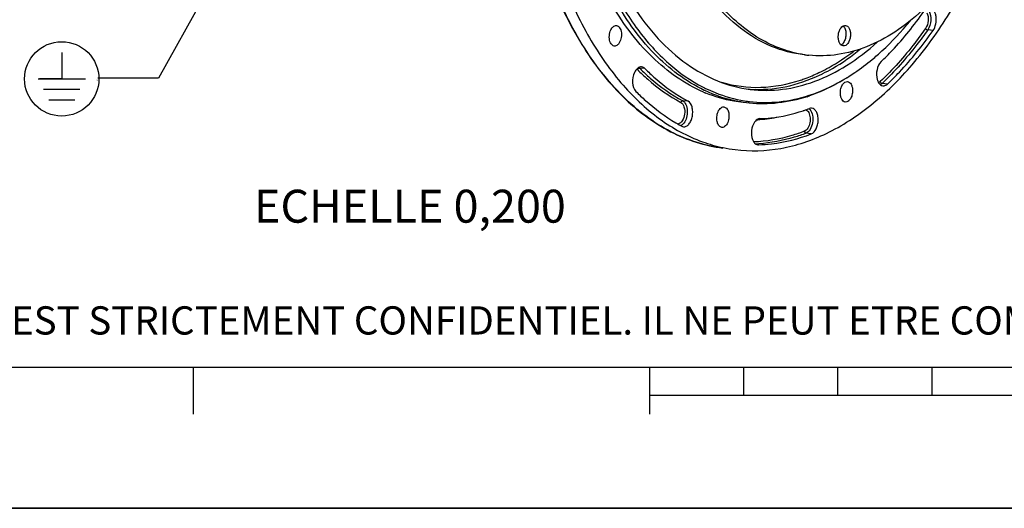
# Model space of a CAD drawing. Units: millimetres. Extents: x 0 to 594, y 0 to 420.
# Drawn here: x 130 to 235, y 0 to 52 of the extents above; entities that cross this region are included whole.
import ezdxf

# ---------------------------------------------------------------- set-up
doc = ezdxf.new("R2010")
doc.units = ezdxf.units.MM
doc.header["$LTSCALE"] = 32.67
doc.layers.get('0').update_dxf_attribs({"linetype": 'CONTINUOUS'})
doc.layers.add('3_ALL_AXES', color=7, linetype='CONTINUOUS')
doc.styles.get("Standard").update_dxf_attribs({"font": 'txt', "width": 0.85})
doc.styles.add('TEXTSTYLE_2', font='txt', dxfattribs={"width": 0.8})
doc.dimstyles.get("Standard").update_dxf_attribs({"dimtxt": 3.5, "dimasz": 3.5, "dimexe": 1.5, "dimexo": 1, "dimtad": 1, "dimdec": 4, "dimtxsty": 'STANDARD', "dimblk": '_FILLED', "dimblk1": '_FILLED', "dimblk2": '_FILLED', "dimcen": 0.09, "dimclrt": 5, "dimadec": 0, "dimazin": 0, "dimtol": 1, "dimtp": 0.0001, "dimtm": 0.0001, "dimtfac": 1, "dimtdec": 4, "dimtofl": 0, "dimtmove": 0, "dimatfit": 3, "dimldrblk": '_FILLED', "dimfxl": 1, "dimtolj": 1, "dimarcsym": 0})

# ---------------------------------------------------------------- blocks, each defined once
blk = doc.blocks.new('MARGEA2_BL0', base_point=(296.99996, 210.000076))
at = {"color": 7, "linetype": 'CONTINUOUS'}
for p, q in [((15.000002, 15.000076), (584.000002, 15.000076)), ((148.500002, 10.000076), (148.500002, 15.000076)), ((197.000002, 10.000076), (197.000002, 15.000076)), ((207.000002, 12.000076), (207.000002, 15.000076)), ((217.000002, 12.000076), (217.000002, 15.000076)), ((227.000002, 12.000076), (227.000002, 15.000076)), ((397.000002, 12.000076), (197.000002, 12.000076)), ((594.000002, 0.000076), (-0.000082, 0.000078)), ((594.000002, 0.000076), (0.000002, 0.000076))]:
    blk.add_line(p, q, dxfattribs=at)
blk = doc.blocks.new('_FILLED')
at = {"color": 0, "linetype": 'BYBLOCK'}
blk.add_solid([(0, 0), (-1, 0.214), (-1, -0.214)], dxfattribs=at)
blk = doc.blocks.new('EARTH_GROUND_BL4', base_point=(134.5, 45.63))
at = {"color": 7, "linetype": 'CONTINUOUS'}
for p, q in [((134.5, 48.44), (134.5, 45.63)), ((131.99, 45.63), (137.01, 45.63)), ((134.5, 45.63), (132.14, 45.63)), ((136.44, 44.51), (132.56, 44.51)), ((135.88, 43.38), (133.12, 43.38))]:
    blk.add_line(p, q, dxfattribs=at)
blk.add_circle((134.5, 45.63), 3.95, dxfattribs=at)

msp = doc.modelspace()

# ---------------------------------------------------------------- linework, layer by layer
at = {"color": 9, "linetype": 'CONTINUOUS'}
for p, q in [((227.108735, 50.77166), (226.537425, 50.83927)), ((196.479498, 46.731821), (195.908279, 46.779779)), ((195.908279, 46.779779), (195.960781, 46.727261)), ((215.342886, 46.173925), (215.393067, 46.19868)), ((222.264932, 45.080805), (221.694931, 45.149954)), ((201.066811, 43.261588), (200.496915, 43.308546)), ((214.16218, 39.782047), (213.594372, 39.85263)), ((204.77967, 38.274289), (204.777039, 38.274619))]:
    msp.add_line(p, q, dxfattribs=at)
at = {"color": 7, "linetype": 'CONTINUOUS'}
for p, q in [((202.832712, 44.395772), (202.793743, 44.414274)), ((199.778639, 40.95709), (199.83611, 40.923384)), ((208.468439, 38.635262), (208.543716, 38.63115)), ((0, 0), (594, 0))]:
    msp.add_line(p, q, dxfattribs=at)
at = {"color": 9, "linetype": 'CONTINUOUS'}
for centre, radius, start, end in [((207.121704, 62.745391), 18.233485, 295.54198055, 296.16585947), ((207.277334, 62.585826), 18.286706, 295.30807383, 296.17159382), ((208.556384, 58.088266), 13.573168, 265.38872989, 266.28391324), ((207.5227, 56.379258), 15.111676, 273.26631264, 273.91370757), ((207.518738, 56.437248), 15.169801, 273.91368785, 274.51037899), ((207.461527, 56.971464), 15.706869, 274.56518112, 281.89869932), ((207.510553, 54.660997), 15.965791, 272.67823977, 273.42336154), ((207.507095, 54.719488), 16.024385, 273.423218, 273.91219259)]:
    msp.add_arc(centre, radius, start, end, dxfattribs=at)
at = {"color": 7, "linetype": 'CONTINUOUS'}
for centre, radius, start, end in [((206.741114, 63.991358), 21.402037, 301.5117503, 302.19553384), ((209.923526, 58.928013), 15.921144, 242.94521316, 243.971202), ((208.750837, 58.314525), 15.327993, 246.77347454, 247.27481616), ((208.721243, 58.243898), 15.251416, 247.27486308, 247.76669504), ((209.275726, 57.141707), 14.01444, 260.95420476, 263.11128992), ((208.527623, 59.700091), 16.779316, 287.99542205, 288.9057622), ((207.722978, 58.883538), 17.54506, 288.53674766, 288.85193501), ((207.6242, 59.168148), 17.84632, 288.85679917, 290.85214307), ((209.096786, 56.775339), 18.358774, 239.70662564, 241.74922151), ((208.144259, 54.303693), 16.32553, 250.12120195, 258.14233679), ((208.046486, 53.885278), 15.895955, 258.17733604, 262.85539905)]:
    msp.add_arc(centre, radius, start, end, dxfattribs=at)
for points, knots in [([(206.069444, 38.112748), (207.673154, 37.91186), (211.05137, 38.018125), (216.013477, 39.705001), (220.7579, 42.80245), (225.155005, 47.17998), (229.093327, 52.695181), (233.697315, 61.559329), (235.946663, 69.026958), (236.954541, 74.200224)], [0, 0, 0, 0, 0.0939721065, 0.1929737421, 0.3011141837, 0.4205702353, 0.5517237513, 0.6935591227, 1, 1, 1, 1]), ([(190.671746, 60.851344), (191.292098, 59.001057), (192.709486, 55.52452), (195.493598, 50.908512), (198.780951, 47.233107), (201.359224, 45.424595), (202.681916, 44.749088)], [0, 0, 0, 0, 0.2848851817, 0.5459235758, 0.7831874631, 1, 1, 1, 1]), ([(187.539635, 56.567355), (188.330497, 54.42552), (190.127231, 50.432707), (193.646104, 45.24318), (197.776067, 41.290051), (200.976749, 39.534469), (202.593063, 38.950936)], [0, 0, 0, 0, 0.2871524153, 0.548057701, 0.7838762669, 1, 1, 1, 1]), ([(186.3227, 56.383427), (187.254338, 53.924346), (189.400944, 49.394695), (193.739643, 43.719915), (198.901523, 39.79032), (202.847232, 38.516802), (204.777025, 38.274672)], [0, 0, 0, 0, 0.2914185071, 0.5517525524, 0.7844626329, 1, 1, 1, 1]), ([(202.705976, 44.228822), (200.696238, 45.09129), (196.777722, 47.88928), (193.99057, 51.739383), (192.751456, 53.914729)], [0, 0, 0, 0, 0.4662593958, 1, 1, 1, 1]), ([(202.793743, 44.414274), (200.821417, 45.354029), (197.007507, 48.272137), (194.306199, 52.171783), (193.106827, 54.366758)], [0, 0, 0, 0, 0.4662280262, 1, 1, 1, 1]), ([(195.219798, 53.374716), (196.016946, 52.147934), (197.728046, 49.902821), (200.764191, 47.171523), (204.096539, 45.300571), (206.490522, 44.667861), (207.675491, 44.519365)], [0, 0, 0, 0, 0.2786439196, 0.5346211669, 0.7725484361, 1, 1, 1, 1]), ([(221.581567, 47.46387), (221.988115, 47.850937), (223.637509, 49.512181), (225.106863, 51.34825), (226.127717, 52.80502)], [0, 0, 0, 0, 0.2398689798, 1, 1, 1, 1]), ([(227.108735, 50.77166), (227.252195, 50.976378), (227.438645, 51.47562), (227.466546, 52.125985), (227.346866, 52.613579), (227.173813, 52.97145), (226.919464, 53.162867), (226.751564, 53.176593)], [0, 0, 0, 0, 0.2729584506, 0.5647506365, 0.698573909, 0.816054655, 1, 1, 1, 1]), ([(193.016334, 51.081059), (193.047062, 51.11716), (193.161406, 51.234294), (193.33233, 51.308978), (193.449383, 51.299354)], [0, 0, 0, 0, 0.2875688944, 1, 1, 1, 1]), ([(193.449383, 51.299354), (193.587692, 51.287983), (193.795747, 51.122713), (193.929529, 50.821922), (194.01571, 50.415474), (193.974798, 49.887809), (193.80183, 49.489469), (193.673129, 49.338261)], [0, 0, 0, 0, 0.1853459819, 0.3051269382, 0.4414542636, 0.7348017095, 1, 1, 1, 1]), ([(220.640372, 47.6976), (220.994072, 47.991233), (222.431082, 49.25055), (223.737821, 50.655567), (224.658135, 51.776654)], [0, 0, 0, 0, 0.2406611814, 1, 1, 1, 1]), ([(193.224245, 49.121608), (193.086512, 49.138869), (192.885358, 49.309528), (192.755656, 49.61117), (192.673927, 50.015596), (192.71683, 50.537905), (192.88904, 50.931505), (193.016334, 51.081059)], [0, 0, 0, 0, 0.1866226832, 0.3070090799, 0.4434854014, 0.7359620864, 1, 1, 1, 1]), ([(222.264932, 45.080805), (222.698098, 45.493214), (224.455484, 47.263226), (226.021043, 49.21951), (227.108735, 50.77166)], [0, 0, 0, 0, 0.2398689798, 1, 1, 1, 1]), ([(193.673129, 49.338261), (193.641356, 49.300931), (193.523571, 49.180447), (193.34405, 49.106594), (193.224245, 49.121608)], [0, 0, 0, 0, 0.2887606981, 1, 1, 1, 1]), ([(207.675491, 44.519365), (208.806885, 44.377584), (211.157892, 44.38419), (214.660343, 45.277987), (218.079544, 47.0139), (220.169291, 48.630344), (221.182678, 49.545767)], [0, 0, 0, 0, 0.2304070245, 0.4692111066, 0.7240488168, 1, 1, 1, 1]), ([(218.14434, 45.880212), (218.357326, 46.014309), (219.21899, 46.578106), (220.041825, 47.200702), (220.640372, 47.6976)], [0, 0, 0, 0, 0.2444462817, 1, 1, 1, 1]), ([(221.581567, 47.46387), (221.350374, 47.243756), (221.074457, 46.58534), (221.074935, 45.893929), (221.171628, 45.556733)], [0, 0, 0, 0, 0.4764424387, 1, 1, 1, 1]), ([(195.381364, 46.313324), (195.21841, 45.974496), (195.095987, 45.268566), (195.292317, 44.528648), (195.519335, 44.300825)], [0, 0, 0, 0, 0.5389584255, 1, 1, 1, 1]), ([(196.132758, 46.904625), (195.988745, 46.916405), (195.648584, 46.772639), (195.46306, 46.483194), (195.381364, 46.313324)], [0, 0, 0, 0, 0.433932263, 1, 1, 1, 1]), ([(196.479498, 46.731821), (196.45469, 46.756717), (196.35662, 46.842846), (196.227922, 46.896841), (196.132758, 46.904625)], [0, 0, 0, 0, 0.2690551469, 1, 1, 1, 1]), ([(196.479498, 46.731821), (196.832556, 46.377513), (198.231757, 45.061178), (199.815048, 43.934062), (201.066811, 43.261588)], [0, 0, 0, 0, 0.2603570282, 1, 1, 1, 1]), ([(213.944879, 43.88589), (214.283535, 43.995884), (215.664124, 44.493864), (216.980247, 45.164758), (217.92739, 45.745416)], [0, 0, 0, 0, 0.2427148774, 1, 1, 1, 1]), ([(217.929605, 45.745005), (217.608378, 45.542733), (216.34413, 44.792174), (214.996124, 44.179328), (213.964332, 43.825972)], [0, 0, 0, 0, 0.2581960145, 1, 1, 1, 1]), ([(217.253971, 44.124559), (217.253235, 44.282079), (217.290523, 44.587872), (217.448965, 44.987531), (217.685686, 45.277818), (217.910153, 45.354886), (218.006654, 45.346997)], [0, 0, 0, 0, 0.301605788, 0.5821546172, 0.8146121802, 1, 1, 1, 1]), ([(218.006654, 45.346997), (218.082756, 45.340775), (218.245396, 45.270933), (218.417303, 45.047754), (218.525549, 44.74293), (218.549467, 44.511968), (218.550036, 44.390048)], [0, 0, 0, 0, 0.1926316858, 0.4197778575, 0.6924123546, 1, 1, 1, 1]), ([(221.171628, 45.556733), (221.186144, 45.506115), (221.247189, 45.325795), (221.345925, 45.154407), (221.443435, 45.0566)], [0, 0, 0, 0, 0.2760323385, 1, 1, 1, 1]), ([(221.443435, 45.0566), (221.466945, 45.033018), (221.559614, 44.951021), (221.679478, 44.897467), (221.769298, 44.88617)], [0, 0, 0, 0, 0.2689180782, 1, 1, 1, 1]), ([(221.769298, 44.88617), (221.810919, 44.880934), (221.99433, 44.882014), (222.164129, 44.984832), (222.264932, 45.080805)], [0, 0, 0, 0, 0.2315923244, 1, 1, 1, 1]), ([(195.519335, 44.300825), (195.850011, 43.968979), (197.161862, 42.725284), (198.624647, 41.636652), (199.778639, 40.95709)], [0, 0, 0, 0, 0.2591563522, 1, 1, 1, 1]), ([(207.574269, 43.054367), (207.168879, 43.096291), (205.538292, 43.336456), (203.953147, 43.865675), (202.832712, 44.395772)], [0, 0, 0, 0, 0.2474425397, 1, 1, 1, 1]), ([(202.936964, 44.621693), (203.268593, 44.459749), (204.593108, 43.869031), (206.004864, 43.471506), (207.072322, 43.301565)], [0, 0, 0, 0, 0.2545301025, 1, 1, 1, 1]), ([(206.928373, 43.121189), (206.590067, 43.156203), (205.232435, 43.346453), (203.904026, 43.736614), (202.950429, 44.126413)], [0, 0, 0, 0, 0.2482027059, 1, 1, 1, 1]), ([(217.781517, 43.169246), (217.622605, 43.189098), (217.398172, 43.412327), (217.279831, 43.776237), (217.25453, 44.004693), (217.253971, 44.124559)], [0, 0, 0, 0, 0.4142100878, 0.6899710471, 1, 1, 1, 1]), ([(218.550036, 44.390048), (218.550782, 44.23033), (218.512485, 43.920598), (218.35017, 43.5176), (218.107538, 43.227126), (217.878156, 43.157174), (217.781517, 43.169246)], [0, 0, 0, 0, 0.3028732446, 0.5838120132, 0.8153192397, 1, 1, 1, 1]), ([(200.584224, 40.546225), (200.684966, 40.533764), (200.916997, 40.584857), (201.196709, 40.838999), (201.411835, 41.216904), (201.544209, 41.679188), (201.577721, 42.174763), (201.500009, 42.737072), (201.284045, 43.144885), (201.066811, 43.261588)], [0, 0, 0, 0, 0.0918312468, 0.2012021559, 0.3329429387, 0.4808103357, 0.6331170609, 0.7769141178, 1, 1, 1, 1]), ([(213.711442, 43.741598), (212.712681, 43.41719), (210.676913, 42.96295), (208.588629, 42.949465), (207.574269, 43.054367)], [0, 0, 0, 0, 0.5073327569, 1, 1, 1, 1]), ([(207.594817, 43.228437), (208.641886, 43.101944), (210.803311, 43.088061), (212.9119, 43.550383), (213.944879, 43.88589)], [0, 0, 0, 0, 0.4926623797, 1, 1, 1, 1]), ([(204.648433, 40.479191), (204.542952, 40.492428), (204.319384, 40.638419), (204.151012, 41.02083), (204.099058, 41.494573), (204.153646, 41.830643), (204.205528, 41.993631)], [0, 0, 0, 0, 0.1839775139, 0.4201332921, 0.7039870991, 1, 1, 1, 1]), ([(204.205528, 41.993631), (204.263444, 42.175577), (204.404191, 42.485251), (204.734775, 42.668194), (204.87383, 42.656832)], [0, 0, 0, 0, 0.5778050397, 1, 1, 1, 1]), ([(204.87383, 42.656832), (204.980234, 42.648137), (205.211026, 42.508773), (205.385181, 42.124417), (205.440241, 41.646324), (205.385589, 41.305876), (205.333012, 41.140706)], [0, 0, 0, 0, 0.183119788, 0.4183082091, 0.7026840151, 1, 1, 1, 1]), ([(208.703525, 41.41055), (209.086774, 41.421726), (210.644996, 41.527239), (212.18437, 41.874378), (213.300777, 42.248716)], [0, 0, 0, 0, 0.2456341406, 1, 1, 1, 1]), ([(214.16218, 39.782047), (214.394465, 39.870504), (214.672077, 40.231963), (214.85245, 40.769163), (214.91178, 41.254292), (214.871146, 41.723541), (214.735769, 42.126393), (214.515065, 42.422753), (214.302542, 42.516496), (214.203228, 42.524627)], [0, 0, 0, 0, 0.2276663431, 0.3721260692, 0.5238373834, 0.6703086526, 0.8004933338, 0.9087291338, 1, 1, 1, 1]), ([(205.333012, 41.140706), (205.274078, 40.955562), (205.131536, 40.639831), (204.788415, 40.461625), (204.648433, 40.479191)], [0, 0, 0, 0, 0.5793413165, 1, 1, 1, 1]), ([(208.133405, 41.037897), (207.951561, 40.778494), (207.753415, 40.144936), (207.798642, 39.484934), (207.911833, 39.184617)], [0, 0, 0, 0, 0.4967475775, 1, 1, 1, 1]), ([(208.703525, 41.41055), (208.65242, 41.409059), (208.420619, 41.36442), (208.237294, 41.186096), (208.133405, 41.037897)], [0, 0, 0, 0, 0.2202673992, 1, 1, 1, 1]), ([(208.543716, 38.63115), (209.012611, 38.644825), (210.925846, 38.785253), (212.809198, 39.266819), (214.16218, 39.782047)], [0, 0, 0, 0, 0.2447205331, 1, 1, 1, 1]), ([(207.911833, 39.184617), (207.929543, 39.137629), (208.001513, 38.972592), (208.112696, 38.81992), (208.216658, 38.741335)], [0, 0, 0, 0, 0.2781428576, 1, 1, 1, 1])]:
    msp.add_open_spline(points, degree=3, knots=knots, dxfattribs=at)
at = {"color": 9, "linetype": 'CONTINUOUS'}
for points, knots in [([(204.777039, 38.274622), (202.855342, 38.515719), (198.921403, 39.789213), (193.77364, 43.722912), (189.442593, 49.412119), (187.300806, 53.955327), (186.37137, 56.42329)], [0, 0, 0, 0, 0.214666798, 0.4470360427, 0.7077009069, 1, 1, 1, 1]), ([(226.455913, 52.666926), (226.579715, 52.410342), (226.642413, 51.812395), (226.474367, 51.2378), (226.308719, 51.001419)], [0, 0, 0, 0, 0.4967270429, 1, 1, 1, 1]), ([(226.676339, 52.850245), (226.842975, 52.552397), (226.935304, 51.825286), (226.739474, 51.127597), (226.537425, 50.83927)], [0, 0, 0, 0, 0.4922249517, 1, 1, 1, 1]), ([(226.308719, 51.001419), (225.937928, 50.472295), (224.469456, 48.471891), (222.816933, 46.60284), (221.487563, 45.337172)], [0, 0, 0, 0, 0.2603570088, 1, 1, 1, 1]), ([(226.537425, 50.83927), (226.164992, 50.307804), (224.690021, 48.298548), (223.030184, 46.421224), (221.694931, 45.149954)], [0, 0, 0, 0, 0.2603569989, 1, 1, 1, 1]), ([(215.162144, 46.38045), (215.462754, 46.528142), (216.686412, 47.171468), (217.840314, 47.944584), (218.669656, 48.583831)], [0, 0, 0, 0, 0.2423447616, 1, 1, 1, 1]), ([(215.393067, 46.19868), (215.737968, 46.36947), (217.145527, 47.121979), (218.460108, 48.043619), (219.397835, 48.809201)], [0, 0, 0, 0, 0.2412337924, 1, 1, 1, 1]), ([(195.681069, 46.621897), (196.035885, 46.265824), (197.442057, 44.942931), (199.033235, 43.8102), (200.291235, 43.134376)], [0, 0, 0, 0, 0.2603570165, 1, 1, 1, 1]), ([(195.960781, 46.727261), (196.310341, 46.378718), (197.695804, 45.082932), (199.260603, 43.972719), (200.496915, 43.308546)], [0, 0, 0, 0, 0.2602106152, 1, 1, 1, 1]), ([(207.676673, 44.543635), (208.91413, 44.463263), (211.486348, 44.653543), (213.915754, 45.496809), (215.094631, 46.054236)], [0, 0, 0, 0, 0.4874299477, 1, 1, 1, 1]), ([(213.034092, 45.50329), (213.198057, 45.558061), (213.85977, 45.79099), (214.506553, 46.065967), (214.983478, 46.293872)], [0, 0, 0, 0, 0.2464474316, 1, 1, 1, 1]), ([(204.638748, 45.267552), (205.981711, 44.879269), (208.844043, 44.510298), (211.673281, 45.048717), (213.034092, 45.50329)], [0, 0, 0, 0, 0.4935115123, 1, 1, 1, 1]), ([(200.291235, 43.134376), (200.463605, 43.041774), (200.713536, 42.601481), (200.734985, 41.886661), (200.541685, 41.206193), (200.179753, 40.862241), (199.995294, 40.834011)], [0, 0, 0, 0, 0.2189209812, 0.507803749, 0.7912182294, 1, 1, 1, 1]), ([(200.291235, 43.134376), (200.297417, 43.159281), (200.332177, 43.245693), (200.429198, 43.314125), (200.496915, 43.308546)], [0, 0, 0, 0, 0.2741333039, 1, 1, 1, 1]), ([(200.496915, 43.308546), (200.649714, 43.226459), (200.902843, 42.878316), (201.020837, 42.236799), (200.945755, 41.539171), (200.749779, 41.098453), (200.611967, 40.924082)], [0, 0, 0, 0, 0.2002479036, 0.4596333483, 0.7434099475, 1, 1, 1, 1]), ([(213.815086, 42.167816), (213.928177, 42.017453), (214.06229, 41.611093), (214.04375, 40.984176), (213.85151, 40.414338), (213.575174, 40.121254), (213.422697, 40.06319)], [0, 0, 0, 0, 0.2404984736, 0.5231011775, 0.7914407094, 1, 1, 1, 1]), ([(214.012492, 42.363245), (214.157527, 42.197753), (214.336313, 41.719393), (214.329281, 40.971544), (214.10906, 40.281892), (213.778396, 39.922709), (213.594372, 39.85263)], [0, 0, 0, 0, 0.2352819485, 0.5180046853, 0.7894547586, 1, 1, 1, 1]), ([(200.611967, 40.924082), (200.590002, 40.896291), (200.504849, 40.797584), (200.400053, 40.713842), (200.314754, 40.671831)], [0, 0, 0, 0, 0.2714248101, 1, 1, 1, 1]), ([(213.422697, 40.06319), (212.981514, 39.895183), (211.242017, 39.304493), (209.407991, 38.983628), (208.044529, 38.925368)], [0, 0, 0, 0, 0.2570183184, 1, 1, 1, 1]), ([(213.594372, 39.85263), (213.184424, 39.696519), (211.566999, 39.142448), (209.868256, 38.819146), (208.6004, 38.732444)], [0, 0, 0, 0, 0.2566073579, 1, 1, 1, 1]), ([(213.422697, 40.06319), (213.424443, 40.037682), (213.444118, 39.946028), (213.526301, 39.861092), (213.594372, 39.85263)], [0, 0, 0, 0, 0.2715245347, 1, 1, 1, 1])]:
    msp.add_open_spline(points, degree=3, knots=knots, dxfattribs=at)
for points in [[(226.308719, 51.001419), (226.349327, 50.917251), (226.444621, 50.850253), (226.537425, 50.83927)], [(195.624125, 46.672295), (195.644169, 46.656779), (195.663177, 46.639852), (195.681069, 46.621897)], [(195.681069, 46.621897), (195.714948, 46.707675), (195.816376, 46.787495), (195.908279, 46.779779)], [(195.840339, 46.839755), (195.864276, 46.821328), (195.886956, 46.801178), (195.908279, 46.779779)], [(221.487563, 45.337172), (221.437461, 45.289471), (221.380513, 45.247296), (221.318235, 45.217178)], [(221.487563, 45.337172), (221.513233, 45.247654), (221.602483, 45.16117), (221.694931, 45.149954)], [(221.694931, 45.149954), (221.636327, 45.094158), (221.569709, 45.04483), (221.496858, 45.009612)], [(213.593853, 42.352981), (213.618657, 42.341893), (213.642525, 42.328504), (213.665083, 42.313362)], [(213.665083, 42.313362), (213.722931, 42.274535), (213.773209, 42.223495), (213.815086, 42.167816)], [(213.903655, 42.464935), (213.943394, 42.43517), (213.979768, 42.400585), (214.012492, 42.363245)]]:
    msp.add_open_spline(points, degree=3, dxfattribs=at)
at = {"color": 7, "linetype": 'CONTINUOUS'}
for points in [[(214.203228, 42.524627), (214.127143, 42.530857), (214.048075, 42.517891), (213.976733, 42.490724)], [(200.406997, 40.603383), (200.461678, 40.574007), (200.522622, 40.553844), (200.584224, 40.546225)], [(208.216658, 38.741335), (208.241017, 38.722923), (208.266782, 38.706199), (208.293687, 38.691761)], [(208.293687, 38.691761), (208.347652, 38.662803), (208.407659, 38.642747), (208.468398, 38.634898)]]:
    msp.add_open_spline(points, degree=3, dxfattribs=at)
at = {"layer": '3_ALL_AXES', "color": 7, "linetype": 'CONTINUOUS'}
msp.add_line((213.468787, 48.198394), (213.41916, 48.205444), dxfattribs=at)
for centre, radius, start, end in [((217.173314, 50.832735), 0.5692, 44.29287598, 49.33625574), ((215.14733, 60.19164), 12.110138, 262.03278508, 264.09333145)]:
    msp.add_arc(centre, radius, start, end, dxfattribs=at)
for points, knots in [([(213.417515, 48.195826), (212.222156, 48.319487), (209.792495, 48.951473), (206.455003, 50.952121), (203.476417, 53.914105), (200.928239, 57.731008), (198.867516, 62.290065), (196.788777, 69.362566), (196.201115, 75.086062), (196.182935, 78.977509)], [0, 0, 0, 0, 0.0944498255, 0.193989009, 0.3024552149, 0.4219120794, 0.5527722961, 0.6941508034, 1, 1, 1, 1]), ([(213.41916, 48.205444), (212.598695, 48.323731), (210.952449, 48.738098), (207.744667, 50.267364), (204.066507, 53.522632), (200.63873, 58.926952), (199.0743, 63.174113), (198.43719, 65.470037)], [0, 0, 0, 0, 0.1032596298, 0.2097538674, 0.4402200578, 0.7031960544, 1, 1, 1, 1]), ([(225.939963, 52.885922), (225.040375, 52.050417), (223.184467, 50.569976), (220.142001, 48.957422), (217.019501, 48.092975), (214.915111, 48.040896), (213.901096, 48.145796)], [0, 0, 0, 0, 0.2765146606, 0.5317080567, 0.770400973, 1, 1, 1, 1]), ([(217.567341, 49.131676), (217.486223, 49.140296), (217.313664, 49.223715), (217.1407, 49.474694), (217.039675, 49.810654), (217.018647, 50.196354), (217.081714, 50.587738), (217.241537, 51.004203), (217.488686, 51.275191), (217.676584, 51.31368)], [0, 0, 0, 0, 0.0926694507, 0.203756712, 0.3374694356, 0.4868064975, 0.6394480837, 0.782114858, 1, 1, 1, 1]), ([(217.795992, 51.319634), (217.87711, 51.311015), (218.049669, 51.227596), (218.222633, 50.976617), (218.323658, 50.640657), (218.344687, 50.254957), (218.28162, 49.863573), (218.121797, 49.447108), (217.874647, 49.17612), (217.68675, 49.137631)], [0, 0, 0, 0, 0.0926694507, 0.203756712, 0.3374694356, 0.4868064975, 0.6394480837, 0.782114858, 1, 1, 1, 1]), ([(217.678726, 51.102535), (217.755524, 50.9768), (217.852811, 50.666665), (217.857748, 50.178326), (217.739284, 49.708289), (217.571486, 49.434856), (217.46734, 49.335756)], [0, 0, 0, 0, 0.2348977108, 0.5039809668, 0.7707976539, 1, 1, 1, 1])]:
    msp.add_open_spline(points, degree=3, knots=knots, dxfattribs=at)
for points in [[(217.676584, 51.31368), (217.715625, 51.321677), (217.756363, 51.323845), (217.795992, 51.319634)], [(217.580735, 51.230223), (217.598031, 51.212521), (217.614256, 51.193727), (217.629434, 51.174179)], [(217.629434, 51.174179), (217.647211, 51.151283), (217.663616, 51.127273), (217.678726, 51.102535)], [(217.46734, 49.335756), (217.428714, 49.299002), (217.385853, 49.26592), (217.339393, 49.239763)], [(217.68675, 49.137631), (217.647708, 49.129634), (217.60697, 49.127466), (217.567341, 49.131676)]]:
    msp.add_open_spline(points, degree=3, dxfattribs=at)

# ---------------------------------------------------------------- block references
at = {"color": 2, "linetype": 'CONTINUOUS'}
for name, p in [('MARGEA2_BL0', (296.99996, 210.000076)), ('EARTH_GROUND_BL4', (134.499876, 45.634017))]:
    msp.add_blockref(name, p, dxfattribs=at)

# ---------------------------------------------------------------- texts
at = {"color": 5, "linetype": 'CONTINUOUS', "line_spacing_factor": 0.9}
for s, insert, char_height, width, attachment_point in [('.', (138.353781, 45.965073), 0.5, 0.425, 3), ('ECHELLE 0,200', (154.932141, 33.853225), 3.5, 38.675, 1)]:
    msp.add_mtext(s, dxfattribs=dict(at, insert=insert, char_height=char_height, width=width, attachment_point=attachment_point))
at = {"color": 5, "linetype": 'CONTINUOUS', "insert": (24.193315, 21.464481), "char_height": 3, "width": 374.4, "attachment_point": 1, "line_spacing_factor": 0.9, "style": 'TEXTSTYLE_2'}
msp.add_mtext('CE DESSIN, PROPRIETE EXCLUSIVE DE NOTRE SOCIETE EST STRICTEMENT CONFIDENTIEL. IL NE PEUT ETRE COMMUNIQUE, COPIE OU REPRODUIT SANS NOTRE AUTORISATION ECRITE.', dxfattribs=at)

# ---------------------------------------------------------------- leaders
at = {"color": 2, "linetype": 'CONTINUOUS'}
msp.add_leader([(153.509641, 61.385123), (144.771663, 45.715073), (138.353781, 45.715073)], dimstyle='STANDARD', override={"dimtad": 0}, dxfattribs=at)

doc.saveas('drawing.dxf')
